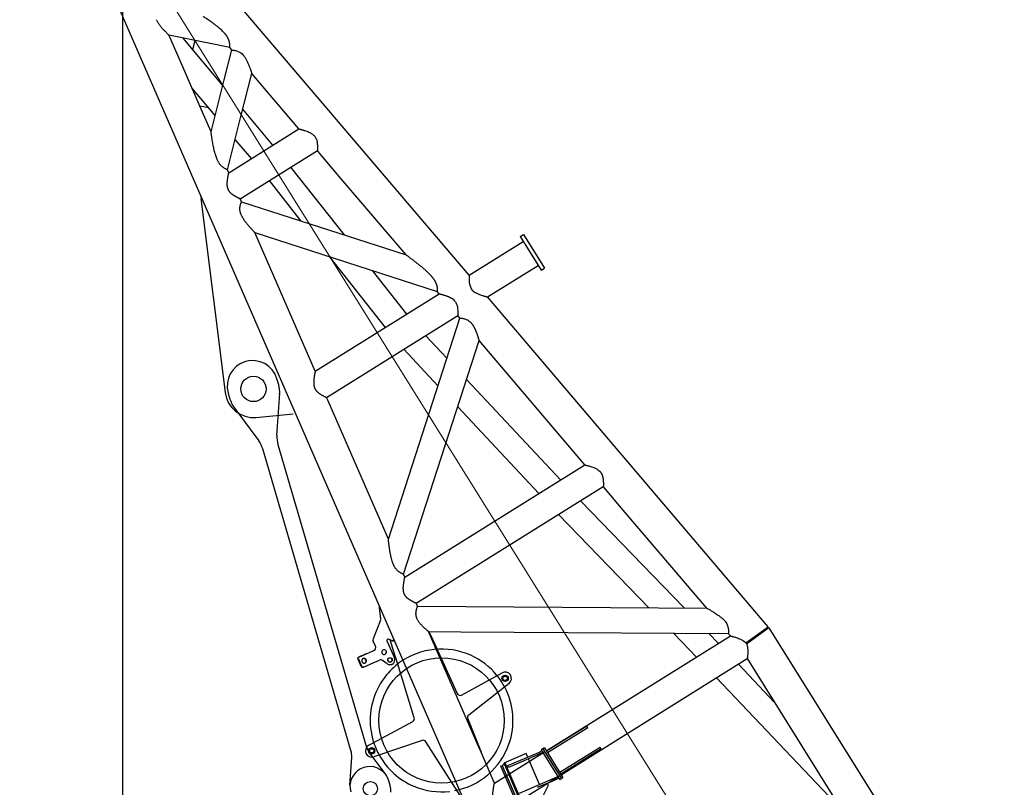
# Model space of a CAD drawing. Extents: x 0 to 401239, y 0 to 814519.
# Drawn here: x 161051 to 167256, y 691779 to 696618 of the extents above; entities that cross this region are included whole.
import ezdxf

# ---------------------------------------------------------------- set-up
doc = ezdxf.new("R2010")
doc.units = 0
doc.layers.get('0').update_dxf_attribs({"color": 3})

# ---------------------------------------------------------------- blocks, each defined once
blk = doc.blocks.new('LR11350_D_оголовок')
at = {"color": 0, "linetype": 'ByBlock', "lineweight": -2}
for p, q in [((3558.049780265777, 2121.27166094922), (3631.489037049003, 2433.950865848747)), ((3710.347938275489, 2422.253462166816), (3690.255838697485, 2107.903286216431)), ((4145.46488785051, 2189.120500353223), (4138.900923541456, 2144.8690501487)), ((4145.464888214192, 2189.120502805221), (4145.768696495332, 2191.168645022728)), ((4206.232783888001, 2189.871541199333), (4156.773939335195, 2197.207936467021)), ((4157.07775335497, 2199.256078684528), (4206.536592168908, 2191.919683416898)), ((4208.143305915117, 2134.598096773901), (4214.707270223415, 2178.849546975747)), ((4215.011084045167, 2180.8976888787), (4208.4471190818, 2136.646238991525)), ((4215.011078504787, 2180.897689193313), (4214.707270223415, 2178.849546975747)), ((4138.141404055874, 2139.748693752044), (4129.368227597501, 2080.603683919704)), ((4207.383791746222, 2129.477740036149), (4199.884158131899, 2078.918412298372)), ((3012.048207700893, 2108.961493852432), (8725.394589704403, 1261.481780521688)), ((3067.491502383025, 2100.737405141233), (3262.398124761705, 2102.849971624324)), ((3262.398124761705, 2102.849971624324), (3296.754166862112, 2103.222352111537)), ((3296.754166862112, 2103.222352111537), (3538.796366027324, 2105.845814727654)), ((3705.089004912705, 2087.295645762759), (4047.593525690201, 1996.476184869942)), ((4084.140921489394, 2051.32328688819), (4117.251671975362, 2065.066171653976)), ((4216.73313784221, 2056.200316367729), (4251.500738864997, 2051.043121768627)), ((4047.593525690201, 1996.476184869942), (4093.037246528489, 1984.426200191898)), ((4207.638223898597, 1976.674072429421), (4091.239557622175, 1993.939874593692)), ((4339.141949842277, 1942.706834952638), (4264.630305759667, 2043.17361141619)), ((7193.109724386712, 1496.690120789513), (6075.537787665555, 2013.383116123092)), ((4093.037246528489, 1984.426200191898), (4098.30404073, 1983.029642246023)), ((4098.30404073, 1983.029642246023), (4202.04350432998, 1955.521794653032)), ((4185.565250803018, 1943.300622932904), (4192.574251592101, 1933.850130675244)), ((4208.055018230109, 1959.9802609451), (4211.230011778418, 1962.335009425937)), ((4409.833523153968, 1909.140688916901), (4347.251147695759, 1936.270952173683)), ((5839.058510933246, 1930.60916261113), (5734.394404193561, 1721.640397218638)), ((2911.100000002363, 1890.450000011304), (2911.100000002363, 1503.450000011188)), ((3088.900000002352, 1876.064522028028), (3088.900000002352, 1503.450000011188)), ((3088.900000002352, 1876.064522028028), (3108.900000002352, 1873.097855362925)), ((3108.900000002352, 1873.097855362925), (3298.704995899578, 1844.943447636615)), ((3155.068303745764, 1761.158400168002), (2858.573080865492, 1806.881291690108)), ((3157.272236717108, 1775.450050931831), (2929.959232508903, 1810.504267765384)), ((3155.923832820205, 1786.389968977193), (2934.540733069589, 1820.529727980436)), ((3521.170757215412, 1805.12282228563), (3298.704995899578, 1844.943447636615)), ((3298.704995899578, 1844.943447636615), (3316.553043492604, 1842.295987245219)), ((3316.553043492604, 1842.295987245219), (4119.085101871926, 1723.253731917299)), ((2857.279842199467, 1798.495140382613), (3153.775065079797, 1752.772248860507)), ((2951.877045481117, 1775.478636086627), (2911.777710979397, 1515.449999999895)), ((3137.680718486197, 1746.825624066114), (3104.664705651929, 1532.729582498316)), ((3104.997667809192, 1613.623890927294), (3125.820909570903, 1748.654539727024)), ((3125.820909570903, 1748.654539727024), (3137.680718486197, 1746.825624066114)), ((3141.56541196449, 1607.984734306228), (3162.580540287367, 1744.259693053493)), ((3155.068303745764, 1761.158400168002), (3157.272236717108, 1775.450050931831)), ((3155.923832820205, 1786.389968977193), (3158.702122126007, 1784.722303383343)), ((3158.702122126007, 1784.722303383343), (3157.272236717108, 1775.450050931831)), ((3163.873778953508, 1752.645844360988), (3162.580540287367, 1744.259693053493)), ((3573.241343728732, 1465.764546625724), (3537.5248291436, 1787.641448741837)), ((3669.312677873531, 1758.283160198422), (3652.933850406494, 1467.923234876944)), ((4055.221975174674, 1729.491786571336), (3691.873243454087, 1776.988063424535)), ((2834.076081571577, 1698.215599171992), (2894.413229396218, 1599.112173626316)), ((4291.100000002363, 1697.738188694697), (3316.553043490101, 157.7040127661312)), ((4119.085101871926, 1723.253731917299), (4010.34325548471, 1551.413720853627)), ((4060.59180521837, 1728.789852280228), (4055.221975174674, 1729.491786571336)), ((4117.851877526205, 1721.304921112082), (4060.59180521837, 1728.789852280228)), ((4291.100000002363, 1697.738188694697), (4311.100000002363, 1694.771522028081)), ((4311.100000002363, 1694.771522028081), (4311.099999999802, 305.2284779816982)), ((2912.133453089104, 1596.492027587199), (2919.193994804227, 1642.276902947924)), ((2919.193994804227, 1642.276902947924), (2920.622466790373, 1651.53998990159)), ((2920.622466790373, 1651.53998990159), (2921.249957964465, 1655.609026860388)), ((2921.249957964465, 1655.609026860388), (2922.327656852663, 1662.597486283339)), ((2931.053803719406, 1640.447987286898), (3104.997667809192, 1613.623890927294)), ((3089.858151827997, 1515.449999999895), (3104.997667809192, 1613.623890927294)), ((4488.900000002352, 1668.3978553614), (4488.899999999849, 331.6021446483792)), ((4488.900000002352, 1668.3978553614), (4508.900000002352, 1665.431188694725)), ((4508.900000002352, 1665.431188694725), (5506.246932938579, 482.5086063676281)), ((4746.598631632514, 1630.172558336228), (5691.099999999977, 509.9284779818263)), ((4746.598631632514, 1630.172558336228), (5691.100000002363, 1490.071522029524)), ((2907.256344660127, 1564.865870480018), (2899.635862739698, 1515.449999999895)), ((2901.430608512077, 1594.429306856124), (2911.574134180672, 1592.865061337128)), ((2911.475302439823, 1592.880302301026), (2907.157512919221, 1564.881111443799)), ((2911.574134180672, 1592.865061337128), (2912.133453089104, 1596.492027587199)), ((4010.3432554889, 1551.413720852928), (3108.899999999849, 126.9021446483093)), ((3116.857476724486, 1611.794975266384), (3141.56541196449, 1607.984734306228)), ((2899.635862739698, 1515.449999999895), (2890, 1515.449999999895)), ((2890, 1515.449999999895), (2890, 1491.449999999895)), ((3110, 1503.449999999895), (2890, 1503.449999999895)), ((3110, 1491.449999999895), (2890, 1491.449999999895)), ((3110, 1515.449999999895), (2900, 1515.449999999895)), ((2911.099999999802, 1491.449999999895), (2911.099999999802, 109.5499999999884)), ((2915, 1191.450000000012), (2915, 1491.449999999895)), ((2927, 1191.450000000012), (2927, 1491.449999999895)), ((3073, 1191.450000000012), (3073, 1491.449999999895)), ((3085, 1191.450000000012), (3085, 1491.449999999895)), ((3088.899999999849, 1491.449999999895), (3088.899999999849, 123.9354779816931)), ((3104.664705651929, 1532.729582498316), (3092.804896736692, 1534.558498159226)), ((3102.000000067637, 1515.449999999895), (3104.664705651929, 1532.729582498316)), ((3110, 1491.449999999895), (3110, 1515.449999999895)), ((5691.100000002363, 1490.071522029524), (5711.100000002363, 1487.104855361336)), ((5711.100000002363, 1487.104855361336), (5711.099999999802, 512.8951446484425)), ((5888.900000002352, 1460.731188694597), (5888.899999999849, 539.2688113151235)), ((5888.900000002352, 1460.731188694597), (6831.43850018509, 1320.921311167593)), ((6831.43850018509, 1320.921311167593), (5908.899999999965, 542.2354779816815)), ((7041.100000002363, 1289.821522028011), (6207.962707625411, 586.5964462794946)), ((7041.100000002363, 1289.821522028011), (7061.100000002363, 1286.854855361336)), ((7061.100000002363, 1286.854855361336), (7061.099999999802, 713.1451446484425)), ((7238.900000002352, 1260.481188694597), (7238.899999999849, 739.5188113151235)), ((7238.900000002352, 1260.481188694597), (7258.900000000198, 1257.514522029844)), ((7258.900000000198, 1257.514522029844), (7492.449261074071, 1014.433888209693)), ((2915, 1191.450000000012), (2927, 1191.450000000012)), ((3073, 1191.450000000012), (3085, 1191.450000000012)), ((7516.042808077706, 1219.37167216494), (7751.296849202306, 974.5166845605127)), ((7516.042808077706, 1219.37167216494), (7692.008951536962, 1193.270027550345)), ((7651.829525528767, 1151.450840044825), (7692.008951536962, 1193.270027550345)), ((7692.008951536962, 1193.270027550345), (7702.690217112366, 1191.685639823379)), ((7702.690217112366, 1191.685639823379), (7874.318734425295, 1166.227409755287)), ((7589.756753002468, 1142.649389374419), (7816.513734845503, 1174.801818026288)), ((7874.318734425295, 1166.227409755287), (7885.000000000698, 1164.643022028205)), ((7885.000000000698, 1164.643022028205), (8160.087218509696, 1123.83841794933)), ((7998.112001898058, 936.4550175188342), (8173.958504332404, 1121.780843887187)), ((8160.087218509696, 1123.83841794933), (8173.958504332404, 1121.780843887187)), ((6738.309902840876, 1034.245891258121), (7061.099999999802, 1070.111457609222)), ((7238.900000002352, 1092.900549774524), (7395.69828721357, 1115.133363517758)), ((7725.550712169264, 1001.313546514197), (8111.590823976498, 1056.051120858232)), ((5888.899999999849, 939.8670131645049), (6454.434675880766, 1002.704199373722)), ((7492.449261058762, 1014.433888211905), (7692.008951534575, 806.7299724608893)), ((7726.8127535354, 1000.000000011234), (7728.472891128971, 1001.727889436588)), ((8017.836277819704, 1042.757433794613), (8058.406690110278, 1000.000000011234)), ((7238.899999999849, 932.310148353281), (7531.492246378213, 973.7975206463016)), ((7751.296849186998, 974.5166845626081), (7884.999999998196, 835.3569779830286)), ((7905.000000000116, 838.3236446499941), (7998.112001905218, 936.4550175174954)), ((5401.985880229273, 852.8378607131308), (5711.099999999802, 913.5567056679283)), ((6520.045595990669, 850.015830834338), (7061.099999999802, 910.1329868354369)), ((4488.899999999849, 673.4817056679167), (5223.563602273061, 817.7906275429414)), ((5888.899999999849, 779.8885423908359), (6236.170369030559, 818.4741389498231)), ((7516.042808075319, 780.6283278463525), (7692.008951534575, 806.7299724608893)), ((7884.999999998196, 835.3569779830286), (7905.000000000116, 838.3236446499941)), ((5519.192867846927, 713.8222505188314), (5711.099999999802, 751.518294334528)), ((7238.899999999849, 739.5188113151235), (7516.042808075319, 780.6283278463525)), ((5888.899999999849, 317.7715220155078), (8725.394589702191, 738.5182194880326)), ((6831.438500182703, 679.0786888421862), (7041.099999999802, 710.1784779818263)), ((7041.099999999802, 710.1784779818263), (7061.099999999802, 713.1451446484425)), ((3511.603737102821, 465.9341418463155), (4311.099999999802, 637.2547696101246)), ((4488.899999999849, 511.4432943345164), (5340.770589890366, 678.7750173487002)), ((6207.962707625411, 586.5964462794946), (6831.438500182703, 679.0786888421862)), ((5691.099999999977, 509.9284779818263), (5711.099999999802, 512.8951446484425)), ((5888.899999999849, 539.2688113151235), (5908.899999999965, 542.2354779816815)), ((3392.560534063377, 277.8153448335943), (4311.099999999802, 474.6452303915285)), ((4508.899999999849, 334.5688113166252), (5506.246932938579, 482.5086063676281)), ((3088.899999999849, 375.3547696100431), (3293.924701376061, 419.2886341906269)), ((1846.822976920521, 121.2262386936345), (2911.099999999802, 338.0234100601519)), ((4488.899999999849, 331.6021446483792), (4508.899999999849, 334.5688113166252)), ((5888.899999999849, 317.7715220155078), (5888.899999999849, -84.54999999998836)), ((3012.048207698681, -108.9614938425948), (5711.099999999802, 291.3978553488269)), ((3316.553043490101, 157.7040127661312), (4119.085101869598, 276.7462680939352)), ((4119.085101869598, 276.7462680939352), (4291.099999999977, 302.2618113165372)), ((4291.099999999977, 302.2618113165372), (4311.099999999802, 305.2284779816982)), ((5711.099999999802, 291.3978553488269), (5711.099999999802, -84.54999999998836)), ((3088.899999999849, 212.745230391447), (3174.881498336734, 231.1698371779057)), ((2586.078558473091, 109.5499999999884), (2911.099999999802, 175.7580714215874)), ((3088.899999999849, 123.9354779816931), (3108.899999999849, 126.9021446483093)), ((2911.099999999802, 109.5499999999884), (1839.931125222298, 109.5499999999884)), ((3004.069883281598, -109.5499999999884), (2991.222967955866, 64.61446271144086)), ((2999.245140708168, 64.60852097783936), (3012.048207698681, -108.9614938425948)), ((3004.069883281598, -109.5499999999884), (202, -109.5499999999884)), ((3010.350977462367, -85.9522978842142), (3002.372653045168, -86.5408040388138)), ((5675, -84.54999999998836), (5675, -109.5499999999884)), ((5925, -84.54999999998836), (5675, -84.54999999998836)), ((5925, -109.5499999999884), (5675, -109.5499999999884)), ((5925, -84.54999999998836), (5925, -109.5499999999884))]:
    blk.add_line(p, q, dxfattribs=at)
at = {"color": 0, "linetype": 'ByBlock', "lineweight": 9}
blk.add_line((10145.9850618295, 1000), (-34.63903357076924, 1000), dxfattribs=at)
at = {"color": 0, "linetype": 'ByBlock', "lineweight": -2}
for centre, radius in [((3670.429394643696, 2424.804907704296), 19.99999999982164), ((3670.429394641076, 2424.80490769312), 19), ((3670.429394641076, 2424.80490769312), 13.39999999999418), ((3600, 1949.999999998894), 395), ((4095.641394787293, 2023.615181324596), 13.9999999999021), ((5999.999999999709, 1849.999999998719), 80), ((3612.997337775014, 1470.176001838525), 19.99999999998309), ((3612.997337775305, 1470.176001838525), 13.39999999990687)]:
    blk.add_circle(centre, radius, dxfattribs=at)
for centre, radius, start, end in [((3670.429394643696, 2424.804907704296), 40.000000000177, 356.3428406482359, 166.7824569537322), ((3600, 1949.999999998894), 450.0000000000738, 87.22138762236555, 125.200062977515), ((3600, 1949.999999998894), 449.9999999999755, 75.90390997923508, 87.22138762236555), ((3600, 1949.999999998894), 450.0000000000438, 28.9907065478446, 75.90390997923508), ((3600, 1949.999999998894), 449.9999999999724, 125.200062977515, 154.7477171088356), ((3600, 1949.999999998894), 450.0000000001107, 158.4446753212591, 218.6608388249432), ((3538.579601468518, 2125.844640021329), 20.00000000005029, 270.6209968759052, 346.7824569537322), ((3600, 1949.999999998894), 450.0000000000135, 14.35483302898823, 28.9907065478446), ((3710.215110513265, 2106.627563447633), 19.99999999997557, 176.3428406482359, 255.1490571076795), ((3600, 1949.999999998894), 449.999999999886, 4.022135585700209, 14.35483302898823), ((4095.641394787293, 2023.615181324596), 29.99999999999587, 112.5412891601354, 261.5626246321431), ((4109.584689776762, 2083.538242029725), 19.99999999995245, 292.5412891601354, 351.5626488013846), ((4219.667695952405, 2075.983854188293), 19.9999999999221, 171.5626488013846, 261.5626488013846), ((4219.667690635601, 2075.983854529506), 20.00000000000789, 234.9965527682018, 261.5626488013846), ((4248.56618075486, 2031.259583948005), 19.99999999997978, 36.56264880061609, 81.56266208010709), ((4095.641397455998, 2023.615181153291), 14.00000000010279, 86.3282709580937, 266.3282709580937), ((4157.192932849808, 2029.649154175422), 15, 0, 359.9947684853001), ((5999.999999999709, 1849.999999998545), 180.0000000001263, 65.18723127565823, 153.3955404998848), ((3600, 1949.999999998894), 449.9999999999846, 303.8059720875607, 4.022135585700209), ((4206.4644006546, 1968.760657301231), 8.000000000045288, 306.5626488006161, 81.56264880138464), ((4355.206064356025, 1954.62086291163), 20.00000000007329, 216.562648800616, 246.5626487985595), ((4405.856062236708, 1899.965733622725), 9.999999999847358, 4.408389703833583, 66.5626488029459), ((3517.646832119208, 1785.435721129819), 20.00000000000249, 6.331824411774949, 79.85171974303798), ((3689.280934187991, 1757.156776712101), 20.00000000001657, 82.5526280147179, 176.7714407200889), ((3600, 1949.999999998894), 449.9999999999396, 218.6608388249432, 265.8928937453837), ((2902.954704896256, 1604.312480952125), 10.0000000000732, 211.3343129993582, 261.2334054554344), ((3600, 1949.999999998894), 450.0000000000294, 277.2103713889775, 303.8059720875607), ((3600, 1949.99999999901), 450.0000000001332, 265.8928937453837, 277.2103713889775), ((7150.000000002503, 1384.416666676232), 119.9999999999913, 57.47422610240008, 65.18723127565823), ((3612.997337777517, 1470.176001849642), 40.00000000005161, 186.3318244117749, 356.7714407200889)]:
    blk.add_arc(centre, radius, start, end, dxfattribs=at)
for points in [[(4156.773939335195, 2197.207936467021), (4154.816918611992, 2197.310596792842), (4152.880639665877, 2197.0421306137), (4151.039512867632, 2196.412853159127), (4149.364291032311, 2195.446948889119), (4147.919352933881, 2194.181535411219), (4146.760225465521, 2192.665243172203), (4145.931454723061, 2190.956341339683), (4145.464888214192, 2189.120502805221)], [(4157.077747616451, 2199.256078684528), (4155.120726893074, 2199.358739010349), (4153.184447946958, 2199.090272831207), (4151.343321148714, 2198.460995376634), (4149.668099313276, 2197.495091106801), (4148.223161214904, 2196.229677628784), (4147.064033746603, 2194.713385389594), (4146.235263004201, 2193.004483557248), (4145.768696495332, 2191.168645022728)], [(4157.07775335497, 2199.256078684528), (4156.320735234825, 2199.340042441036), (4155.559886373754, 2199.368084251124)], [(4192.089167230006, 2162.674674750131), (4192.218812355131, 2165.513013209216), (4191.773274079082, 2168.326856043132), (4190.769671441929, 2171.00806848699), (4189.246574932477, 2173.453613958729), (4187.262513912283, 2175.56951016403), (4184.893736768572, 2177.274446204596), (4182.231272621371, 2178.5029002066), (4179.377439632313, 2179.207665800874), (4176.44190832373, 2179.361656644032), (4173.537489621609, 2178.958957636438), (4170.77579911059, 2178.015041614533), (4168.262966042908, 2176.566185268515), (4166.095558606961, 2174.6680650161), (4164.356867167633, 2172.393626540899), (4163.113710888254, 2169.830273613275), (4162.413861044857, 2167.076515593042)], [(4177.100641605386, 2179.375674433599), (4174.591181190335, 2179.17064627161), (4172.156953134981, 2178.561364815512), (4169.866795947892, 2177.565059067216), (4167.785473164869, 2176.209904817631), (4165.971843725012, 2174.534223962284), (4164.47719499463, 2172.585404332029), (4163.343795459659, 2170.418556499993), (4162.603695853089, 2168.094957858499)], [(4206.232783888001, 2189.871541199333), (4208.135339425527, 2189.401697652473), (4209.910315754882, 2188.582728429406), (4211.489500748576, 2187.446104443516), (4212.812208307674, 2186.035506949527), (4213.827606157516, 2184.405143222946), (4214.49667471071, 2182.617668139632), (4214.793700298585, 2180.741772770416), (4214.707270223415, 2178.849546975747)], [(4206.536592168908, 2191.919683416898), (4208.439147706609, 2191.449839870154), (4210.214124036022, 2190.630870646914), (4211.793309029657, 2189.494246661023), (4213.116016588756, 2188.083649167151), (4214.131414438714, 2186.453285440512), (4214.800482991792, 2184.665810357197), (4215.097508579784, 2182.78991498804), (4215.011078504787, 2180.897689193313)], [(4206.536597907601, 2191.919683416898), (4208.439153442159, 2191.449839870154), (4210.214129763073, 2190.630870646914), (4211.793314742681, 2189.494246661023), (4213.116022282862, 2188.083649167151), (4214.13142010977, 2186.453285440512), (4214.800488636771, 2184.665810357197), (4215.097514190478, 2182.789914948633), (4215.011084045167, 2180.8976888787)], [(4138.900923541456, 2144.8690501487), (4138.713907639205, 2143.608268649026), (4138.524440421083, 2142.330961462925), (4138.333333136223, 2141.042597684718), (4138.141404055874, 2139.748693752044)], [(4162.413861044857, 2167.076515593042), (4162.284215178515, 2164.238176940882), (4162.72975281463, 2161.424333783798), (4163.733354934899, 2158.743120916828), (4165.25645106408, 2156.297574954806), (4167.240511845797, 2154.181678226625), (4169.609288889391, 2152.476741663704), (4172.271753063949, 2151.248287170427), (4175.125586190319, 2150.543521142856), (4178.061117722478, 2150.389529945387), (4180.965536708012, 2150.792228692037), (4183.727227532712, 2151.736144554103), (4186.240060915297, 2153.185000841448), (4188.407468639314, 2155.083121129603), (4190.146160315606, 2157.357559721742), (4191.389316760527, 2159.920912828704), (4192.089166683902, 2162.674671067914)], [(4162.603698644671, 2168.094995911641), (4162.632838709105, 2165.702799149032), (4163.068136719812, 2163.343833640916), (4163.897745764989, 2161.082305576245), (4165.099084715883, 2158.979768631922), (4166.63945654378, 2157.093449854234), (4168.476934825361, 2155.474690243427), (4170.561507968407, 2154.16754970263), (4172.836437787511, 2153.207605018106), (4175.239805914112, 2152.620984722336), (4177.706197540509, 2152.423654444807)], [(4162.603690819989, 2168.094961056428), (4162.667944480083, 2165.381695685151), (4163.253552092821, 2162.72243234131), (4164.34000777395, 2160.210298659629), (4165.889261977107, 2157.933268629829), (4167.847061673703, 2155.971084802703), (4170.144843339105, 2154.392461323296), (4172.702140014502, 2153.252683138649), (4175.429394471692, 2152.591663360305), (4178.231098928256, 2152.432552831597), (4181.009137773071, 2152.780921561702), (4183.666223975015, 2153.624571718101), (4186.109307221603, 2154.933956793218), (4188.252829862002, 2156.663223988435), (4190.021727228886, 2158.751812910836), (4191.354051019007, 2161.126582610537), (4192.203145190084, 2163.704367822036)], [(4207.383791746222, 2129.477740036149), (4207.676092602371, 2131.448307611106), (4207.920043119404, 2133.092917850881), (4208.159587011382, 2134.707820510783), (4208.4471190818, 2136.646238991525)], [(4207.383786429593, 2129.477740377421), (4207.575715508952, 2130.771644304448), (4207.766822793521, 2132.060008079221), (4207.956290011702, 2133.337315266603), (4208.143305915117, 2134.598096773901)], [(2999.245140710322, 1935.39147903194), (3004.159179578302, 1934.530614010815), (3009.094783063687, 1933.285087367636), (3014.10246078769, 1931.640382647689), (3019.197653950367, 1929.588905626209), (3024.402997051016, 1927.12151309388), (3028.859553877672, 1924.730722754903), (3033.437852675503, 1922.027376309445), (3038.15208261396, 1919.003081598494), (3043.32562498498, 1915.428813342412), (3048.707295439264, 1911.456207564392), (3054.316282887128, 1907.070638406207), (3060.171776238247, 1902.257480009343), (3065.280755167303, 1897.885615070118), (3070.604248873715, 1893.179734226956), (3076.155242733774, 1888.128351356194), (3079.962423622084, 1884.587787272816), (3083.883365247806, 1880.883032866812), (3085.732412012003, 1879.116821846401), (3087.607422863774, 1877.314001836523), (3088.090051443723, 1876.848090720596), (3088.574195768218, 1876.379965505505), (3088.737118886085, 1876.222265457327), (3088.900000002352, 1876.064522028028)], [(4208.055018230109, 1959.9802609451), (4204.793466316594, 1957.561316334992), (4201.505680193601, 1955.122914958105), (4200.128712968202, 1954.101681003987), (4197.984949707112, 1952.511749295227), (4195.263219339424, 1950.493165642198), (4192.152350793767, 1948.18597585574), (4188.789732086181, 1945.692074355611), (4186.540004357172, 1944.023553462117), (4186.052627573023, 1943.662088207202), (4185.565250803018, 1943.300622932904)], [(3153.775065079797, 1752.772248860507), (3157.475142595475, 1751.657019769133), (3160.447873806406, 1749.647677597182), (3162.240616948402, 1747.050071771548), (3162.580540287367, 1744.259693053493)], [(3155.068303745764, 1761.158400168002), (3158.768381261616, 1760.043171076628), (3161.741112472373, 1758.033828904736), (3163.533855614427, 1755.436223079043), (3163.873778953508, 1752.645844360988)], [(4119.085101871926, 1723.253731917299), (4119.296621610585, 1723.325347439793), (4119.508160227153, 1723.396907181304), (4124.223803100584, 1724.97553547885), (4128.817363137088, 1726.481076274125), (4134.108449576015, 1728.172404535813), (4139.239736033196, 1729.764853337838), (4148.140016353282, 1732.401609936089), (4156.571056427609, 1734.730772605923), (4164.185608152475, 1736.669220449694), (4171.437925578502, 1738.345642992237), (4178.346658418886, 1739.764133089106), (4184.930456386413, 1740.928783596319), (4191.839925677807, 1741.924146795936), (4198.423800953606, 1742.622824658814), (4204.703092498763, 1743.027062406822), (4211.826672812807, 1743.127247812634), (4218.609082566574, 1742.812979777053), (4225.081020160753, 1742.082868995145)], [(4225.081020160753, 1742.082868995145), (4229.331635109673, 1741.345887408534), (4233.475205872208, 1740.411091725924), (4237.520215587283, 1739.27610624762), (4241.475147394114, 1737.938555273751), (4245.348484431568, 1736.39606310433), (4248.735568589822, 1734.848189650511), (4252.079398854228, 1733.129502467404), (4255.385480254481, 1731.237009227625), (4258.659317820217, 1729.167717603792), (4261.902974430297, 1726.921123167034), (4265.133384446963, 1724.485887287825), (4268.355863887176, 1721.857664823299), (4271.57572876825, 1719.032110630302), (4274.798295107204, 1716.004879565618), (4278.244311908784, 1712.549008019327), (4281.715205727494, 1708.843242932518), (4285.217499383783, 1704.880403106858), (4288.75771569839, 1700.653307343717), (4289.633923262707, 1699.573663041811), (4290.513208331016, 1698.477157563728), (4290.732989552664, 1698.20105220913), (4290.953224067402, 1697.923567854334), (4291.026633870322, 1697.830895562947), (4291.100000002363, 1697.738188694697)], [(4311.100000002363, 1694.771522028081), (4311.167982686602, 1694.817202328821), (4311.235972127004, 1694.86287257314), (4315.987673040363, 1698.017224190407), (4320.57528394711, 1700.987341799715), (4324.983561797475, 1703.764003427757), (4329.248879697814, 1706.370732125419), (4333.37732253602, 1708.811189884495), (4337.374975200102, 1711.089038696198), (4341.982083901879, 1713.59917684173), (4346.43433805689, 1715.895424825023), (4350.740617062896, 1717.982099002635), (4354.90980031807, 1719.863515730714), (4358.950767219998, 1721.543991365645), (4362.339311912481, 1722.835087872983), (4365.652900127519, 1723.985385120905), (4368.896533402498, 1724.996535430138), (4372.07521327521, 1725.870191121183), (4375.731742061267, 1726.722818266717), (4379.322824494389, 1727.392268086725), (4382.85593458428, 1727.879759970005), (4386.338546340994, 1728.186513305816), (4389.786102189624, 1728.313832784945), (4393.207416520803, 1728.261609032226), (4396.609659177368, 1728.029544237012), (4400.000000002503, 1727.617340588418)], [(4400.000000002503, 1727.617340588418), (4404.551537448599, 1726.778823398927), (4409.126070721017, 1725.60932315531), (4414.372714908677, 1723.874313366541), (4419.71732894337, 1721.692373256956), (4425.185953444859, 1719.05283380131), (4429.827017170668, 1716.513015990728), (4434.603243678052, 1713.634970058745), (4439.530530788412, 1710.409099513839), (4444.72600482998, 1706.752222688519), (4450.133734044502, 1702.696752843738), (4455.772788452159, 1698.227942680416), (4461.662238073011, 1693.331044899998), (4466.517942634702, 1689.138317021134), (4471.566772128805, 1684.647226775822), (4476.819615591259, 1679.848082798009), (4480.458401908283, 1676.455655548605), (4484.200825213396, 1672.913971581322), (4485.934709096793, 1671.256210298394), (4487.691387906903, 1669.56633259001), (4488.142691348563, 1669.13056216354), (4488.59551264497, 1668.692670124641), (4488.747774660296, 1668.545281681116), (4488.900000002352, 1668.3978553614)], [(4508.900000002352, 1665.431188694725), (4509.082116366015, 1665.573505634617), (4509.264448169619, 1665.715546455001), (4509.812243478256, 1666.1396178492), (4510.359586287523, 1666.559321806126), (4512.562868999608, 1668.20799893653), (4514.760595868051, 1669.786993064336), (4520.550692312827, 1673.630836234486), (4526.341863651818, 1677.01479732024), (4532.15399999771, 1679.950514004042), (4538.073869450716, 1682.47557245451), (4544.073345064709, 1684.571370114747), (4550.924566233181, 1686.42167703493), (4557.95110466826, 1687.756196062197), (4565.854667945125, 1688.63216889149), (4574.070397714677, 1688.911186439393), (4582.118850128492, 1688.63159466564), (4590.54227641091, 1687.825815316814), (4592.487068761024, 1687.572564170812), (4594.453886205913, 1687.2925605317)], [(4594.453886205913, 1687.2925605317), (4601.975303760672, 1686.014299302013), (4609.846634470567, 1684.357909550134), (4618.093081806961, 1682.318068532099), (4625.410418455314, 1680.280460248701), (4633.051293655706, 1677.953004479117), (4641.033307387086, 1675.330331662321), (4648.977735738386, 1672.549842229811), (4657.287658837682, 1669.482309031999), (4665.981284971582, 1666.120675528597), (4675.07682242681, 1662.457885179028), (4684.592479490209, 1658.486881443008), (4693.765393497713, 1654.541412383609), (4703.352976812515, 1650.309735450835), (4713.372643896379, 1645.784067508939), (4723.841809210775, 1640.95662542223), (4731.620988759969, 1637.311670111492), (4739.654965745518, 1633.500875591708), (4742.906031150778, 1631.946365632117), (4746.19909470767, 1630.364891988516), (4746.398867955315, 1630.268735102902), (4746.598631632514, 1630.172558336228)], [(5824.669828166428, 1511.652056413644), (5820.842320662166, 1513.515375325223), (5817.082639234315, 1515.152169626381), (5812.758309747907, 1516.785429934331), (5808.486950622697, 1518.125513629639), (5804.254702271312, 1519.176778892521), (5799.789777043916, 1519.981508095632), (5795.321116437321, 1520.472078450432), (5790.832442646963, 1520.650278926594), (5786.483365401917, 1520.528765915427), (5782.071267694701, 1520.119907226413), (5777.581346890365, 1519.422323833802), (5772.976262402488, 1518.429117783904), (5768.246677448275, 1517.13673992001), (5763.376617249509, 1515.540811667044), (5759.234379304806, 1513.98964283691), (5754.965383680013, 1512.22094861191), (5750.559808234626, 1510.230652916536), (5745.791724814277, 1507.905716552224), (5740.839715791692, 1505.322262436501), (5735.691326245491, 1502.473785397306), (5729.881437111064, 1499.083464608528), (5723.796630300523, 1495.357630613435), (5719.664416588203, 1492.737228920392), (5715.397992138693, 1489.963252055342), (5713.803932927374, 1488.910272280627), (5712.190647302486, 1487.835932597111), (5711.781091731624, 1487.561846666096), (5711.373379885394, 1487.288461593096), (5711.236676260771, 1487.196678850625), (5711.100000002363, 1487.104855361336)], [(5888.900000002352, 1460.731188694597), (5888.750612208562, 1460.875867589551), (5888.601189099427, 1461.020510010829), (5888.156207098218, 1461.450834834599), (5887.713308846112, 1461.878514642536), (5885.976142334112, 1463.549804020324), (5884.261264062196, 1465.189694188011), (5880.600480398512, 1468.655478016706), (5877.038882337511, 1471.978502847895), (5871.948501136503, 1476.635968477232), (5867.049882305204, 1481.00453199941), (5862.333151196479, 1485.093003588088), (5856.98369029531, 1489.572601683147), (5851.845031131816, 1493.698421808193), (5846.902758871263, 1497.482048908889), (5840.67319335771, 1501.95970148436), (5834.701663360407, 1505.906340012385), (5828.959257079463, 1509.34111557802), (5826.802206790016, 1510.531730914314), (5824.669828166428, 1511.652056413644)], [(6831.43850018509, 1320.921311167593), (6831.860016838007, 1321.008998667821), (6832.28155706462, 1321.096572771727), (6833.499741386739, 1321.348978774098), (6834.711588417355, 1321.599072426325), (6841.633853586623, 1323.007746828545), (6848.349993372802, 1324.339902251202), (6857.051429917628, 1326.009834967204), (6865.412927464407, 1327.547984448611), (6873.445562632172, 1328.956343874393), (6881.160412039782, 1330.236906423932), (6890.096718488086, 1331.619906361389), (6898.622337846609, 1332.824459407304), (6906.753759885207, 1333.852784170129), (6914.507474373502, 1334.707099258143), (6922.204227252514, 1335.414678553527), (6929.549559440115, 1335.93950090959), (6936.558520727674, 1336.282319638296), (6943.246160905983, 1336.443888051435), (6949.627529766061, 1336.424959460623), (6956.105186543951, 1336.20709359023), (6962.289037110109, 1335.784522332717), (6968.19405546895, 1335.156231159985), (6974.589313768258, 1334.190473323106), (6980.68253941997, 1332.951871571422), (6986.49275968998, 1331.436574141437), (6993.590437463601, 1329.070788799843), (7000.31457754079, 1326.219901936536), (7006.524614354072, 1322.972109307477), (7012.466925469576, 1319.228288285143), (7017.05551289767, 1315.858666320797), (7021.520996634208, 1312.137803396385), (7025.877082282619, 1308.053548093594), (7030.13747544639, 1303.593748994113), (7033.498634748976, 1299.732367687335), (7036.822620804596, 1295.603556068614), (7040.116073703568, 1291.199064965127), (7040.485532371211, 1290.685158065695), (7040.854629169626, 1290.167730653833), (7040.977419835748, 1289.99470093532), (7041.100000002363, 1289.821522028011)], [(7061.100000002363, 1286.854855361336), (7061.167982686602, 1286.900535662018), (7061.235972127004, 1286.946205906395), (7065.987672996765, 1290.100557495141), (7070.575283947401, 1293.070675133087), (7074.983561804693, 1295.847336765437), (7079.248879707011, 1298.454065464146), (7083.377322542714, 1300.894523221534), (7087.374975199986, 1303.172372029454), (7091.982083899318, 1305.682510173589), (7096.434338053223, 1307.978758156532), (7100.740617059404, 1310.065432334319), (7104.909800315567, 1311.946849062922), (7108.95076721959, 1313.627324698784), (7112.339311913762, 1314.918421206705), (7115.652900129207, 1316.068718454801), (7118.896533403778, 1317.079868763802), (7122.07521327486, 1317.953524454439), (7125.731742061034, 1318.806151599914), (7129.322824494098, 1319.475601419806), (7132.855934584106, 1319.963093303319), (7136.338546340761, 1320.26984663913), (7139.786102190497, 1320.3971661182), (7143.207416521967, 1320.344942365424), (7146.609659178415, 1320.112877570151), (7150.000000002503, 1319.700673921616)], [(7150.000000002503, 1319.700673921616), (7154.551537443709, 1318.862156733288), (7159.126070721017, 1317.692656488623), (7164.372714908794, 1315.957646699797), (7169.717328943603, 1313.775706590095), (7175.185953444859, 1311.136167134624), (7179.827017175558, 1308.596349321306), (7184.603243683057, 1305.718303388916), (7189.530530788703, 1302.492432847095), (7194.726004829688, 1298.835556022124), (7200.133734043979, 1294.780086177343), (7205.77278845181, 1290.311276014021), (7211.662238073011, 1285.414378233429), (7216.517942628183, 1281.22165036021), (7221.566772121994, 1276.730560115306), (7226.819615591259, 1271.931416131381), (7230.458401863289, 1268.538988924294), (7234.200825213396, 1264.997304914636), (7235.934710494068, 1263.339542291535), (7237.691387906903, 1261.649665923323), (7238.142691348272, 1261.213895497087), (7238.59551264497, 1260.776003457897), (7238.74777466018, 1260.62861501443), (7238.900000002352, 1260.481188694597)], [(7258.900000000198, 1257.514522029844), (7259.110744294827, 1257.677371822472), (7259.321791323018, 1257.839829092438), (7259.956486533512, 1258.324624798435), (7260.5899580103, 1258.802833862428), (7263.149533856078, 1260.67748739681), (7265.708925642364, 1262.459636848711), (7271.715580158576, 1266.280428234197), (7277.765383570746, 1269.621905455715), (7283.879868331016, 1272.495973254845), (7290.441403626464, 1275.040417956247), (7297.146174941619, 1277.094953575113), (7304.633621165995, 1278.784320926818), (7312.378810906957, 1279.918864361127), (7321.209186666703, 1280.532969226711), (7330.47258608148, 1280.495349470701), (7339.377041742206, 1279.890718638489), (7348.756859948102, 1278.737619428139)], [(7348.756859948102, 1278.737619428139), (7360.961306493962, 1276.570802103204), (7374.079259337101, 1273.552118335327), (7386.016527913569, 1270.30211044749), (7398.780037698802, 1266.396717763622), (7413.333835483878, 1261.502758444403), (7429.043074859655, 1255.796778616088), (7445.997382350906, 1249.246153993823), (7459.612299932691, 1243.747678724409), (7474.073409963225, 1237.716862726142), (7489.427060754213, 1231.134364501515), (7497.921196220384, 1227.424585883389), (7506.694637868961, 1223.547880830418), (7510.750088645902, 1221.741651012329), (7514.865581072809, 1219.900018606044), (7515.454226341913, 1219.635916165484), (7516.042808077706, 1219.37167216494)], [(8298.76882234303, 1137.819178339501), (8291.431374114123, 1138.673620957998), (8283.653278838727, 1139.123346074019), (8275.39869795111, 1139.170386126672), (8268.185934287205, 1138.906474977033), (8260.575792155112, 1138.367285883345), (8252.544377033017, 1137.551109816122), (8242.835416058777, 1136.27934012952), (8232.471011462621, 1134.635244176839), (8221.408913487103, 1132.612091563642), (8213.136898438795, 1130.947845896939), (8204.461080220412, 1129.083984552301), (8198.63085674122, 1127.771460409509), (8192.615749649704, 1126.372054240259), (8188.311531540297, 1125.344752063684), (8183.911889900395, 1124.273936732148), (8179.31914454361, 1123.135192212241), (8174.621799068875, 1121.949830312398), (8174.29014008079, 1121.865382709424), (8173.958504332404, 1121.780843887187)], [(7994.388930631918, 817.0311377366306), (8005.369250700402, 818.9549972523819), (8017.149788156094, 821.5965069314116), (8029.811247300007, 824.9807286711293), (8043.434332432982, 829.1327243688283), (8058.099747856206, 834.0775559218018), (8073.888197870518, 839.8402852274012), (8090.880386776698, 846.4459741829196), (8104.362114609976, 851.926863657136), (8118.680006289971, 857.938322607195), (8133.87990143738, 864.4996096651303), (8142.301657410921, 868.2032998842187), (8151.0003224744, 872.0738704521209), (8154.975031394977, 873.8565556802205), (8159.007912022353, 875.6738271614304), (8159.547592686256, 875.9176439334988), (8160.087218507368, 876.1615820620209)], [(7817.560549746209, 790.8015945717343), (7809.476560192707, 789.8823534960975), (7800.836529081571, 789.4457700116909), (7791.589178783004, 789.4922914462513), (7781.683231666568, 790.0223651269334), (7771.067410102522, 791.0364383815322), (7761.333851385163, 792.2956087771454), (7750.944014029228, 793.9237158427131), (7739.855837262818, 795.9273784172838), (7731.532573686622, 797.5823454470956), (7722.802241906, 799.4365489876363), (7716.98249993287, 800.7318673757254), (7710.979410165572, 802.1125045657973), (7706.648354781733, 803.1344023622223), (7702.221116190311, 804.1997360588866), (7697.536643789266, 805.3483264534152), (7692.743858698697, 806.5447145412327), (7692.376391191909, 806.6372882620199), (7692.008951534575, 806.7299724608893)], [(7884.999999998196, 835.3569779830286), (7883.611523099418, 833.4679205975262), (7882.199142260361, 831.5966680038837), (7875.657063656021, 823.5776133069885), (7869.055175670364, 816.555425659637), (7860.680155901471, 809.1225900540012), (7851.98193720408, 803.0022548654233), (7839.172330538684, 796.5295066548279), (7825.107725441398, 792.1960077022086), (7821.388460863614, 791.4380994007224), (7817.560549746209, 790.8015945717343)], [(7905.000000000116, 838.3236446499941), (7905.829752061924, 837.6850245042006), (7906.664212934847, 837.0525695840479), (7907.384253131924, 836.5146628087969), (7908.10412764689, 835.9841585168033), (7908.823873533285, 835.461030150007), (7909.543527845002, 834.945251150406), (7910.263127635291, 834.4367949599982), (7910.982709958218, 833.9356350207236), (7911.702311867324, 833.4417447745218), (7912.448740074993, 832.9371359146317), (7913.19548154826, 832.4401500672102), (7913.942578006594, 831.9507640171214), (7914.690071169229, 831.4689545487054), (7915.438002755691, 830.9946984467097), (7916.186414485099, 830.5279724957072), (7916.935348076979, 830.0687534803292), (7917.684845250566, 829.6170181849157), (7918.434947725385, 829.172743394447), (7919.18569722079, 828.7359058932052), (7919.937135456013, 828.3064824659959), (7920.689304150408, 827.884449897334), (7921.4422450235, 827.469784971734), (7922.195999794465, 827.0624644740019), (7922.95061018283, 826.6624651885359), (7923.706117907888, 826.2697639000253), (7924.462564688991, 825.8843373930431), (7925.219992245489, 825.5061624522205), (7925.978442296793, 825.1352158621303), (7926.737956562196, 824.7714744073455), (7927.498576761223, 824.4149148724391), (7928.260344612878, 824.0655140421004), (7929.023301836976, 823.7232487007859), (7929.787490152521, 823.3880956333014), (7930.585167571902, 823.046391359414), (7931.384731323284, 822.7121698891278), (7932.186231749598, 822.3854179943446), (7932.989719193196, 822.0661224465002), (7933.795243996719, 821.7542700176127), (7934.602856502403, 821.4498474794091), (7935.412607053178, 821.1528416036163), (7936.224545991456, 820.863239161903), (7937.038723659585, 820.5810269261128), (7937.855190400383, 820.3061916679144), (7938.673996556259, 820.0387201590929), (7939.49519246968, 819.7785991714336), (7940.31882848317, 819.5258154766052), (7941.144954939606, 819.2803558465093), (7941.973622181104, 819.0422070527566), (7942.80488055048, 818.8113558671321), (7943.638780390203, 818.5877890614211), (7944.475372042798, 818.3714934074087), (7945.314705850673, 818.1624556767056), (7946.156832156586, 817.9606626411551), (7947.001801303006, 817.7661010724842), (7947.849663632514, 817.578757742478), (7948.700469487405, 817.3986194228055), (7949.554269210552, 817.2256728853099), (7950.411113144422, 817.0599049017183), (7951.271051631309, 816.9013022438157), (7952.134135013912, 816.7498516832129), (7953.000413634873, 816.6055399918114), (7953.8699378366, 816.4683539413381), (7954.74275796162, 816.3382803034037), (7955.61892435269, 816.2153058499098), (7956.498487352103, 816.099417352525), (7957.381497302616, 815.9906015830929), (7958.268004546408, 815.8888453132822), (7959.206816588179, 815.7891609310172), (7960.150342420384, 815.6972329529817), (7961.098651098728, 815.6130637201131), (7962.051811678568, 815.5366555731161), (7963.009893216018, 815.4680108529283), (7963.972964766202, 815.4071319002542), (7964.941095384827, 815.3540210557985), (7965.914354127832, 815.3086806604988), (7966.892810050515, 815.2711130550015), (7967.876532208582, 815.2413205803023), (7968.865589657682, 815.2193055770476), (7969.860051453579, 815.2050703860004), (7970.859986651805, 815.19861734804), (7971.865464307833, 815.1999488039291), (7972.87655347737, 815.2090670945472), (7973.89332321618, 815.2259745605406), (7974.915842579794, 815.2506735427887), (7975.944180623803, 815.2831663820543), (7976.978406403912, 815.3234554191004), (7978.018588975479, 815.3715429948061), (7979.064797394618, 815.4274314499926), (7980.117100716394, 815.4911231252481), (7981.175567996921, 815.5626203616266), (7982.240268291498, 815.6419254997163), (7983.31127065589, 815.7290408803965), (7984.388644145685, 815.82396884443), (7985.472457816591, 815.9267117326963), (7986.562780724082, 816.0372718858998), (7987.659681923804, 816.1556516448036), (7988.763230471464, 816.2818533502286), (7989.873495422711, 816.4158793431125), (7990.990545833076, 816.5577319641015), (7992.114450758265, 816.707413554017), (7993.245279253926, 816.8649264536216), (7994.383100375475, 817.0302730037365), (7994.386015506927, 817.0307053485303), (7994.388930631918, 817.0311377366306)], [(7077.092506651708, 702.8534715290298), (7073.816503618727, 704.8799349566107), (7070.457331208803, 707.0046971496195), (7065.920367808605, 709.9435874074115), (7061.223014167161, 713.0624971691286), (7061.161504319229, 713.1038167941151), (7061.099999999802, 713.1451446484425)], [(7080.22048568161, 700.9639742225991), (7078.665979119076, 701.8972404628294), (7077.092506651708, 702.8534715290298)], [(7150, 680.2993260881049), (7143.268465801957, 679.6576300731977), (7136.462680744124, 679.7224891047808), (7123.27582801308, 681.7480938798399), (7109.053483777621, 686.3319089916185), (7098.63803888188, 690.9360544871888), (7087.325721588568, 696.8551489530364), (7083.823216659424, 698.847100788902), (7080.22048568161, 700.9639742225991)], [(7215.401819699502, 717.8031007224345), (7213.509698160284, 716.1652750978828), (7211.64570965647, 714.5715789095848), (7200.182053188502, 705.2572083757841), (7189.633983652282, 697.5779147073044), (7173.853258152318, 688.1842677899986), (7159.24333475146, 682.3415739429183), (7154.609722682391, 681.1506723489147), (7150, 680.2993260881049)], [(7218.261000653612, 720.3144616664504), (7216.823370515136, 719.0463776324759), (7215.401819699502, 717.8031007224345)], [(7238.899999999849, 739.5188113151235), (7236.513704442827, 737.216094173782), (7234.117700239003, 734.9234806928434), (7230.372521898535, 731.3803471539286), (7226.731155163608, 727.9867773904116), (7222.427416608785, 724.0473097985378), (7218.261000653612, 720.3144616664504)], [(6207.962707625411, 586.5964462794946), (6207.884758322325, 586.5654029616271), (6207.80680834013, 586.5343613488367), (6205.498940635181, 585.6162128816941), (6203.206746896089, 584.7060510496376), (6197.08736162266, 582.2850557073252), (6191.081052671594, 579.9218553366954), (6183.561467077467, 576.9826375323464), (6176.21728392056, 574.1342095572036), (6169.045122755517, 571.375265469891), (6162.041603136924, 568.7044993283926), (6154.82770335197, 565.9793825265369), (6147.785828474269, 563.3465022079181), (6140.912612976914, 560.8046494182199), (6134.204691332183, 558.3526152031845), (6127.658698012703, 555.9891906086123), (6121.271267490869, 553.7131666800124), (6115.039034239773, 551.523334463127), (6108.958632731577, 549.41848500364), (6103.026697439083, 547.3974093471188), (6097.23986283486, 545.4588985394221), (6091.01782058191, 543.4139200761565), (6084.953233807115, 541.4630220863037), (6079.042509425315, 539.6051153464359), (6073.282054351468, 537.8391106327181), (6067.668275500764, 536.1639187214314), (6062.197579787869, 534.5784503886243), (6056.866374127974, 533.0816164109274), (6051.671065435919, 531.6723275643308), (6045.873899529804, 530.1620486734319), (6040.233319994702, 528.760977160302), (6034.7450084546, 527.4682101501385), (6029.404646534123, 526.2828447680804), (6024.207915857609, 525.203978139325), (6019.150498049217, 524.2307073888369), (6014.228074733517, 523.3621296419296), (6009.436327534437, 522.597342023626), (6004.770938076719, 521.9354416590068), (5999.213397240208, 521.2626040145988), (5993.815984041255, 520.7403219842236), (5988.572354130563, 520.3683086317033), (5983.476163158717, 520.1462770210346), (5978.521066776011, 520.0739402159234), (5973.700720633205, 520.151011280308), (5969.008780380711, 520.3772032781271), (5964.277147162822, 520.7684494542191), (5959.655661860306, 521.321022629505), (5955.138446266181, 522.0360848759883), (5950.719622173987, 522.9147982656141), (5946.393311376567, 523.9583248702111), (5942.153635667521, 525.167826761899), (5937.994716839807, 526.5444660126232), (5934.487069760566, 527.8594151835423), (5931.022951948922, 529.3023993828101), (5927.599044673727, 530.8750161802163), (5924.212029203773, 532.5788631457253), (5920.85858680791, 534.4155378492433), (5917.535398754873, 536.3866378606181), (5914.679157799808, 538.2036170116044), (5911.837598562357, 540.126014414127), (5909.008648164803, 542.1552301747142), (5908.954313816212, 542.1953401787323), (5908.899999999965, 542.2354779816815)], [(5691.099999999977, 509.9284779818263), (5689.811797128059, 508.2132536889985), (5688.505273066403, 506.5119436380337), (5681.848024305014, 498.4384871118236), (5675.192697427003, 491.3721089439932), (5667.06640066806, 484.0834685969166), (5658.727478983754, 478.0534949621069), (5651.391532945505, 473.8564476871979), (5643.737631730502, 470.4583937751013), (5634.477366119216, 467.5025918093161), (5624.56659946969, 465.5074919458129)], [(5824.669828166196, 488.3479436091729), (5820.613126889395, 486.3792529193452), (5816.630030050525, 484.6641821712838), (5803.993135524099, 480.7674226615927), (5791.508903916576, 479.3566270819283), (5781.388814956183, 479.9682019994943), (5770.822774156404, 482.1264117786195), (5759.251240731974, 486.0037035378045), (5746.650949725707, 491.6630119890324), (5735.395763318404, 497.694377729611), (5723.057242328592, 505.1061658160179), (5719.131249688391, 507.605760999315), (5715.084488037101, 510.2431512750336), (5713.089173206419, 511.5645342193893), (5711.099999999802, 512.8951446484425)], [(5888.899999999849, 539.2688113151235), (5888.771979938727, 539.1448223059415), (5888.643933960411, 539.020860062039), (5884.505527326488, 535.0432691739989), (5880.491970648523, 531.2425486738211), (5874.790484253957, 525.9503748637508), (5869.32924336259, 521.0135076246806), (5863.731506018783, 516.1062400207738), (5858.356561122637, 511.5599722029292), (5853.190617032174, 507.3639464885346), (5848.219882106176, 503.5074051955016), (5843.430564702663, 499.9795906413347), (5838.808873180184, 496.7697451436543), (5834.341015897167, 493.8671110201394), (5829.436154558964, 490.9296902132337), (5824.669828166196, 488.3479436091729)], [(5624.56659946969, 465.5074919458129), (5620.341262021102, 464.9665842609247), (5615.968651304604, 464.5764445494278), (5611.440478565753, 464.3372114645899), (5606.74845505011, 464.2490236599115), (5601.884292003058, 464.3120197888929), (5596.839700669982, 464.5263385050348), (5591.60639229673, 464.8921184617211), (5586.176078128221, 465.4094983122195), (5580.540469410305, 466.0786167102051), (5575.895032754226, 466.7208562463056), (5571.095014565915, 467.4620959170279), (5566.135003681004, 468.3032966147293), (5561.009588935878, 469.2454192320001), (5555.713359166461, 470.2894246614305), (5550.240903208789, 471.4362737953197), (5544.897837534663, 472.6165044917143), (5539.379504607467, 473.8923501449171), (5533.680627216992, 475.2650314798229), (5527.882057385286, 476.7138773624902), (5521.893217382894, 478.2603793411981), (5517.924554177385, 479.3109623013297), (5513.871555044665, 480.4035368955811), (5510.175717790786, 481.4161296793027), (5506.409320542298, 482.4631355351303), (5506.328125873522, 482.485867854848), (5506.246932938579, 482.5086063676281)], [(4488.899999999849, 331.6021446483792), (4486.513704442827, 329.299427507096), (4484.117700239003, 327.006814026041), (4480.372522260877, 323.4636808276409), (4476.731155163259, 320.0701107237255), (4468.967149332108, 313.024512736185), (4461.64570965647, 306.6549122428405), (4450.18205319019, 297.3405417104368), (4439.633983652515, 289.6612480406766), (4423.853258152667, 280.2676011233707), (4409.243334751809, 274.4249072763487), (4404.609722677909, 273.2340056811227), (4400, 272.3826594213024)], [(5888.899999999849, 317.7715220155078), (5886.779052441474, 319.1898439123179), (5884.651093435124, 320.5976244405028), (5880.447422071884, 323.3320386120467), (5876.374063120165, 325.9174288426293), (5862.176127543265, 334.3392178087379), (5849.392693830363, 340.9196156666731), (5835.275871193386, 346.6746036130353), (5822.357862311474, 350.1002613036544), (5808.865154756058, 351.314726564975), (5795.745008823578, 349.8433833221789), (5783.691245321301, 346.1310643791803), (5771.07158268732, 340.0252012949204), (5755.386011512193, 329.833641037636), (5737.674188811798, 315.7659354843199), (5730.488558474462, 309.4907253879355), (5722.877360378799, 302.5676066751475), (5719.316335055919, 299.2439407114289), (5715.656179077167, 295.7776464389171), (5713.373699289281, 293.5923179522506), (5711.099999999802, 291.3978553488269)], [(4400, 272.3826594213024), (4396.640025133267, 271.973343774036), (4393.268465801084, 271.7409634063952), (4389.878343754506, 271.685221800406), (4386.462680743949, 271.8058224380948), (4383.241494908987, 272.0776540486258), (4379.974062266934, 272.5048629745143), (4376.654225680802, 273.0889528259286), (4373.275828013022, 273.8314272130956), (4369.832712126081, 274.7337897464167), (4366.318720882875, 275.7975440360024), (4362.727697145776, 277.0241936921375), (4359.053483777621, 278.4152423248743), (4355.672572288022, 279.8081021352555), (4352.202507124981, 281.3419672833406), (4348.638038881181, 283.0193878209102), (4344.973918148899, 284.8429137993953), (4341.204895520583, 286.8150952706928), (4337.325721588568, 288.9384822863503), (4333.312512627803, 291.2264517960139), (4329.167478994466, 293.6782300827326), (4324.88446906337, 296.297521520406), (4320.457331208803, 299.088030482817), (4315.920367846615, 302.0269207158126), (4311.223014167161, 305.1458305022097), (4311.161504319112, 305.187150127429), (4311.099999999802, 305.2284779816982)], [(3188.596829991031, 104.1719761398272), (3184.831959845673, 103.6704134871834), (3181.140937676479, 103.2936756925192), (3166.128463696688, 103.0769704260165), (3151.950419572124, 105.1106682572281), (3140.984578392585, 108.3798335460597), (3130.114890074299, 113.1702861713129), (3121.768037954462, 117.900036355888), (3113.284461086907, 123.6109249134897), (3111.078505022684, 125.2382500670501), (3108.899999999849, 126.9021446483093)], [(3316.553043490101, 157.7040127661312), (3314.74319754052, 156.7068944571074), (3312.931992555095, 155.7122468891903), (3306.214101518213, 152.052219720732), (3299.703513763903, 148.5523381623789), (3282.844780225772, 139.7398998943972), (3267.333955654467, 132.0210728755337), (3242.037979909976, 120.5255799878505), (3219.924091113266, 112.0693000936299), (3200.48499695072, 106.4558409983292), (3194.440138230391, 105.1687352398294), (3188.596829991031, 104.1719761398272)], [(2991.222967955866, 64.61446271144086), (2989.498164360528, 64.87126522161998), (2987.766267645406, 65.17404933972284), (2973.457544354314, 69.30003190314164), (2957.928566527495, 76.60285904852208), (2947.515277647821, 82.78066549211508), (2936.201016109262, 90.37866366282105), (2928.847599848581, 95.7113188044168), (2921.048944034264, 101.6428144930978), (2917.84438959189, 104.151508973795), (2914.56012878631, 106.7612480865209), (2912.827657732822, 108.1526379926363), (2911.099999999802, 109.5499999999884)], [(2995.265113031724, 64.1904327343218), (2993.247580335359, 64.37070506840246), (2991.222967955866, 64.61446271144086)], [(2999.245140708168, 64.60852097783936), (2997.25585491379, 64.3683771349024), (2995.265113031724, 64.1904327343218)], [(3088.899999999849, 123.9354779816931), (3086.397044373676, 121.5206403518096), (3083.883365246409, 119.1169671438984), (3079.962423728022, 115.4122128384188), (3076.155242733366, 111.8716486556223), (3067.914876085124, 104.4248554909136), (3060.171776240575, 97.7425200046273), (3048.707295440778, 88.54379244841402), (3038.152082615707, 80.99691841419553), (3023.1008682393, 72.22743972128956), (3009.094783061766, 66.71491264243377), (3004.159179576498, 65.46938599908026), (2999.245140708168, 64.60852097783936)]]:
    blk.add_spline(points, degree=3, dxfattribs=at)
blk = doc.blocks.new('*U85')
at = {"color": 0, "linetype": 'ByBlock', "lineweight": -2, "rotation": 0.7889279511674985}
blk.add_blockref('LR11350_D_оголовок', (33010.64066883875, -545.5296815483838), dxfattribs=at)
blk = doc.blocks.new('LR11350_D_Ванты')
at = {"color": 0, "linetype": 'ByBlock', "lineweight": -2}
for p, q in [((-161.2415331511293, 1.080734624876641), (-156.546282192925, -38.64274229272269)), ((161.2415331501979, -1.080734624760225), (156.5462821910623, 38.64274229295552)), ((97.25942451297306, -314.6829191460274), (158.082539628027, -56.55828482063953)), ((-140.5403254248668, -91.85502624791116), (-21.2142180709634, -328.6863127829274)), ((94.10043099219911, -370.1604693419067), (326.6574198051821, -2337.674508285127)), ((227.348727511242, -2349.412635684013), (-5.208261302905157, -381.8985967383487)), ((184.6972233620472, -2563.287692039623), (224.8807638220023, -2392.754471774562)), ((417.9963366838638, -2535.712112797308), (339.1620735302567, -2379.246605125023)), ((434.0224286329467, -2607.076817361522), (430.5009904089384, -2577.284209639649))]:
    blk.add_line(p, q, dxfattribs=at)
blk.add_circle((308.1258441512473, -2606.853172729141), 44.99999999998565, dxfattribs=at)
for centre, radius, start, end in [((-2.347625479800627, 19.86173845885787), 159.9999999997773, 6.740992431890636, 186.7409924318906), ((2.347625480266288, -19.86173845839221), 160.000000001913, 186.7409924318906, 206.7409924336146), ((2.347625482128933, -19.8617384590907), 159.9999999960363, 345.5972585566603, 6.740992431890636), ((-164.1021689737681, -400.6796005722135), 160.0000000000086, 6.740992431890636, 26.74099243361458), ((252.9943386630621, -351.3794655076927), 160.0000000004546, 166.7409924245333, 186.7409924318906), ((103.2128621421289, -2364.0852949291), 125.0000000006922, 346.7409924245333, 6.740992431890636), ((450.7932851731312, -2323.001849039923), 124.9999999999153, 186.7409924318906, 206.7409924336146), ((306.3651250412222, -2591.956868884969), 125.0000000000111, 29.63642677047518, 186.7269454331353), ((306.3651250312105, -2591.956868888694), 125.0000000102951, 6.740992431890636, 26.74099243510377), ((309.886563413078, -2621.749476591474), 124.9999998478693, 346.7409924245333, 6.740992431890636)]:
    blk.add_arc(centre, radius, start, end, dxfattribs=at)

msp = doc.modelspace()

# ---------------------------------------------------------------- linework, layer by layer
at = {"color": 0, "linetype": 'Continuous', "lineweight": -2}
msp.add_line((161701.6977867192, 664053.9821968526, 114.3320541853233), (161701.6977867192, 698284.1343230441, 114.3320541853233), dxfattribs=at)

# ---------------------------------------------------------------- block references
at = {"color": 0, "linetype": 'ByBlock', "lineweight": -2}
for name, p, rotation in [('*U85', (183885.785709794, 661649.5469965801, 114.3320541853233), 121.1649492519942), ('LR11350_D_Ванты', (162524.3621485993, 694290.1977780815, 114.3320541853233), 9.560938518220874)]:
    msp.add_blockref(name, p, dxfattribs=dict(at, rotation=rotation))

doc.saveas('drawing.dxf')
